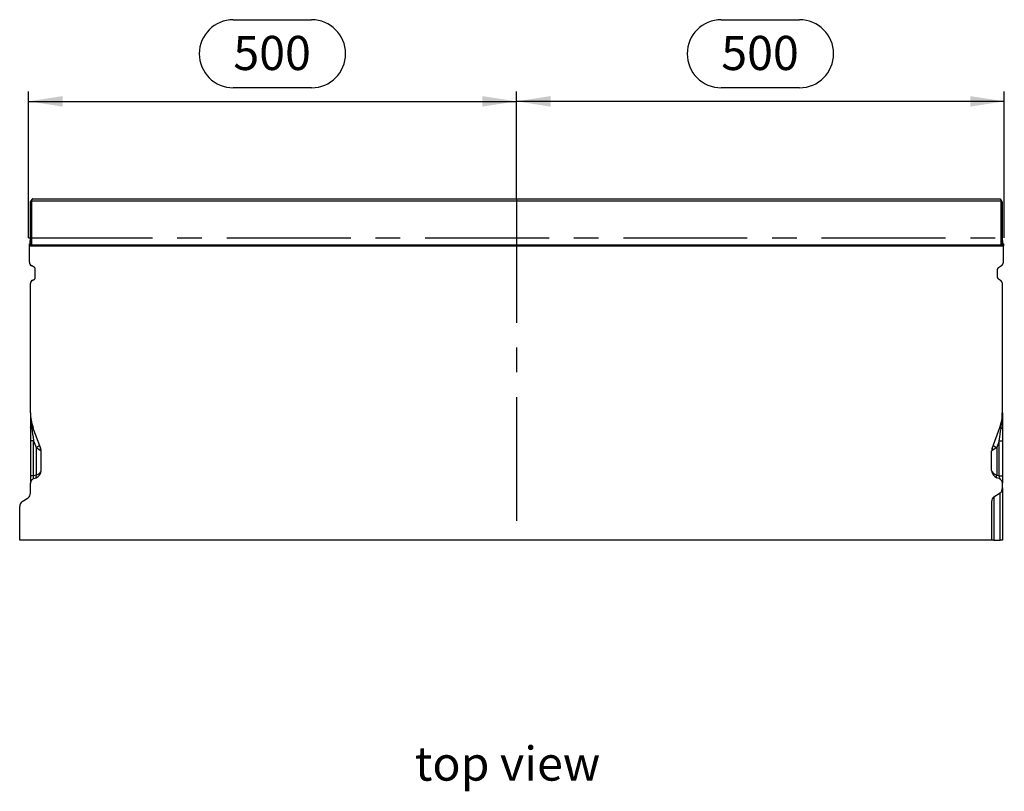
# Model space of a CAD drawing. Units: millimetres. Extents: x 70 to 4130, y 70 to 2900.
# Drawn here: x 979 to 1988, y 925 to 1716 of the extents above; entities that cross this region are included whole.
import ezdxf

# ---------------------------------------------------------------- set-up
doc = ezdxf.new("R2010")
doc.units = ezdxf.units.MM
doc.header["$LTSCALE"] = 10
doc.linetypes.add('CENTERX2', pattern=[20.32, 12.7, -2.54, 2.54, -2.54])
for name, color, linetype in [('HAURATON_CENTERLINE', 60, 'CENTERX2'), ('HAURATON_DIMENSIONING', 1, 'Continuous'), ('HAURATON_TEXT', 40, 'Continuous')]:
    doc.layers.add(name, color=color, linetype=linetype)
doc.layers.add('HAURATON_PRODUCT_CONTOUR', color=7, linetype='Continuous', lineweight=25)
doc.styles.add('SLDTEXTSTYLE2', font='ARIAL.TTF', dxfattribs={"width": 0.948})
doc.dimstyles.new('SLDDIMSTYLE0', dxfattribs={"dimtxt": 35, "dimasz": 35, "dimexe": 0, "dimexo": 0.0625, "dimgap": 8.75, "dimtad": 1, "dimdec": 0, "dimrnd": 1e-09, "dimzin": 12, "dimdsep": 46, "dimtxsty": 'SLDTEXTSTYLE2', "dimsah": 1, "dimcen": 0.09, "dimadec": 0, "dimazin": 3, "dimtfac": 1, "dimtdec": 0, "dimtofl": 0, "dimtmove": 0, "dimatfit": 3, "dimfxl": 1, "dimfrac": 2, "dimtolj": 1, "dimtzin": 12, "dimarcsym": 0})

# ---------------------------------------------------------------- blocks, each defined once
blk = doc.blocks.new('_D')
at = {"layer": 'HAURATON_DIMENSIONING'}
for p, q in [((1197.9, 1716.4), (1278.1, 1716.4)), ((1278.1, 1646.7), (1197.9, 1646.7)), ((988, 1492.7), (988, 1642.7)), ((1488, 1532.7), (1488, 1642.7)), ((988, 1632.7), (1488, 1632.7))]:
    blk.add_line(p, q, dxfattribs=at)
for centre, start, end in [((1197.9, 1681.5), 90, 270), ((1278.1, 1681.5), 270, 90)]:
    blk.add_arc(centre, 34.9, start, end, dxfattribs=at)
for points in [[(988, 1632.7), (1023, 1627.3), (1023, 1638.1)], [(1488, 1632.7), (1453, 1638.1), (1453, 1627.3)]]:
    blk.add_solid(points, dxfattribs=at)
at = {"layer": 'HAURATON_DIMENSIONING', "insert": (1197.9, 1699.8), "char_height": 35, "attachment_point": 1, "style": 'SLDTEXTSTYLE2'}
blk.add_mtext('500', dxfattribs=at)
blk = doc.blocks.new('_D_1')
at = {"layer": 'HAURATON_DIMENSIONING'}
for p, q in [((1697.9, 1716.4), (1778.1, 1716.4)), ((1778.1, 1646.7), (1697.9, 1646.7)), ((1488, 1532.7), (1488, 1642.7)), ((1988, 1492.7), (1988, 1642.7)), ((1988, 1632.7), (1488, 1632.7))]:
    blk.add_line(p, q, dxfattribs=at)
for centre, start, end in [((1697.9, 1681.5), 90, 270), ((1778.1, 1681.5), 270, 90)]:
    blk.add_arc(centre, 34.9, start, end, dxfattribs=at)
for points in [[(1488, 1632.7), (1523, 1627.3), (1523, 1638.1)], [(1988, 1632.7), (1953, 1638.1), (1953, 1627.3)]]:
    blk.add_solid(points, dxfattribs=at)
at = {"layer": 'HAURATON_DIMENSIONING', "insert": (1697.9, 1699.8), "char_height": 35, "attachment_point": 1, "style": 'SLDTEXTSTYLE2'}
blk.add_mtext('500', dxfattribs=at)

msp = doc.modelspace()

# ---------------------------------------------------------------- linework, layer by layer
at = {"layer": 'HAURATON_CENTERLINE'}
for p, q in [((1488, 1532.7), (1488, 1182.7)), ((988, 1492.7), (1988, 1492.7))]:
    msp.add_line(p, q, dxfattribs=at)
at = {"layer": 'HAURATON_PRODUCT_CONTOUR'}
for p, q in [((990.1, 1529.6), (991, 1531.1)), ((990.1, 1529.6), (990.2, 1529.6)), ((990.1, 1491.9), (990.1, 1529.6)), ((990.2, 1485.7), (990.2, 1529.6)), ((990.8, 1530.4), (992, 1532.7)), ((991, 1531.1), (991.6, 1532.2)), ((991.2, 1530.2), (991.2, 1485.7)), ((1984.7, 1530.2), (991.2, 1530.2)), ((992, 1532.7), (991.9, 1532.7)), ((992, 1532.7), (1983.9, 1532.7)), ((1983.9, 1532.7), (1985.2, 1530.4)), ((1983.9, 1532.7), (1984.1, 1532.7)), ((1985, 1531.1), (1984.4, 1532.2)), ((1984.7, 1485.7), (1984.7, 1530.2)), ((1985.8, 1529.6), (1985, 1531.1)), ((1985.7, 1529.6), (1985.7, 1485.7)), ((1985.8, 1529.6), (1985.7, 1529.6)), ((1985.8, 1491.9), (1985.8, 1529.6)), ((989, 1486.7), (989.5, 1486.7)), ((989, 1484.7), (989, 1486.7)), ((989, 1467.7), (989, 1484.7)), ((989, 1484.7), (1987, 1484.7)), ((990.1, 1491.9), (989.5, 1489.5)), ((989.5, 1489.5), (989.5, 1484.7)), ((989.6, 1484.7), (990.2, 1485.7)), ((991.2, 1485.7), (990.2, 1485.7)), ((991.2, 1485.7), (1984.7, 1485.7)), ((991.2, 1485.7), (991.2, 1484.7)), ((1985.7, 1485.7), (1984.7, 1485.7)), ((1984.7, 1484.7), (1984.7, 1485.7)), ((1985.7, 1485.7), (1986.4, 1484.7)), ((1986.5, 1489.5), (1985.8, 1491.9)), ((1986.5, 1484.7), (1986.5, 1489.5)), ((1987, 1486.7), (1986.5, 1486.7)), ((1987, 1486.7), (1987, 1484.7)), ((1987, 1467.7), (1987, 1484.7)), ((994, 1462.5), (991, 1464.3)), ((1982, 1462.5), (1985, 1464.3)), ((995, 1452.1), (995, 1460.8)), ((1981, 1452.1), (1981, 1460.8)), ((990, 1313.5), (990, 1445.8)), ((992, 1449.2), (994, 1450.4)), ((1984, 1449.2), (1982, 1450.4)), ((1986, 1313.5), (1986, 1445.8)), ((990, 1313.5), (990, 1298.3)), ((1986, 1313.5), (1986, 1298.3)), ((990, 1298.3), (990, 1284.8)), ((1000.5, 1276.8), (992.6, 1298.4)), ((1975.5, 1276.8), (1983.3, 1298.4)), ((1986, 1298.3), (1986, 1284.8)), ((993.3, 1284.8), (990, 1284.8)), ((990, 1284.8), (990, 1248.8)), ((993.3, 1284.8), (995.7, 1278)), ((993.3, 1248.8), (993.3, 1284.8)), ((1982.7, 1284.8), (1980.2, 1278)), ((1982.7, 1248.8), (1982.7, 1284.8)), ((1982.7, 1284.8), (1986, 1284.8)), ((1986, 1284.8), (1986, 1248.8)), ((995.7, 1278), (995.7, 1249.6)), ((995.7, 1278), (1000.5, 1274.8)), ((1001, 1254.3), (1001, 1274.1)), ((1975, 1254.3), (1975, 1274.1)), ((1980.2, 1278), (1975.5, 1274.8)), ((1980.2, 1278), (1980.2, 1249.6)), ((993.3, 1248.8), (990, 1248.8)), ((990, 1248.8), (990, 1241.2)), ((990, 1231.4), (990, 1241.2)), ((995.7, 1249.6), (993.3, 1248.8)), ((993.3, 1245.9), (995.7, 1246.8)), ((1980.2, 1249.6), (1982.7, 1248.8)), ((1982.7, 1245.9), (1980.2, 1246.8)), ((1982.7, 1248.8), (1986, 1248.8)), ((1986, 1248.8), (1986, 1241.2)), ((1986, 1236.4), (1986, 1241.2)), ((1977.4, 1227.3), (1983.6, 1231.2)), ((1983.6, 1182.7), (1983.6, 1231.2)), ((1986, 1236.4), (1986, 1182.7)), ((981.4, 1222.3), (987.6, 1226.2)), ((1975, 1222.2), (1975, 1182.7)), ((1977.4, 1227.3), (1977.4, 1182.7)), ((979, 1182.7), (979, 1217.2)), ((1975, 1182.7), (979, 1182.7)), ((1977.4, 1182.7), (1975, 1182.7)), ((1977.4, 1182.7), (1983.6, 1182.7)), ((1986, 1182.7), (1983.6, 1182.7))]:
    msp.add_line(p, q, dxfattribs=at)
at = {"layer": 'HAURATON_PRODUCT_CONTOUR', "flags": 128}
for points in [[(991.4, 1297.4), (991, 1297.5), (990.8, 1297.6), (990.5, 1297.7), (990.3, 1297.8), (990.2, 1297.9), (990.1, 1298.1), (990, 1298.2), (990, 1298.3)], [(1984.6, 1297.4), (1984.9, 1297.5), (1985.2, 1297.6), (1985.4, 1297.7), (1985.6, 1297.8), (1985.8, 1297.9), (1985.9, 1298.1), (1986, 1298.2), (1986, 1298.3)], [(995.7, 1246.8), (995.9, 1246.9), (996, 1247.1), (996, 1247.4), (996.1, 1247.8), (996, 1248.2), (996, 1248.6), (995.9, 1249.1), (995.7, 1249.6)], [(1980.2, 1246.8), (1980.1, 1246.9), (1980, 1247.1), (1979.9, 1247.4), (1979.9, 1247.8), (1979.9, 1248.2), (1980, 1248.6), (1980.1, 1249.1), (1980.2, 1249.6)]]:
    msp.add_lwpolyline(points, dxfattribs=at)
at = {"layer": 'HAURATON_PRODUCT_CONTOUR'}
for centre, radius, start, end in [((991.2, 1485.7), 1, 180.1356, 251.8969), ((1984.7, 1485.7), 1, 288.1106, 359.857), ((993, 1467.7), 4, 180, 240), ((1983, 1467.7), 4, 300, 0), ((993, 1460.8), 2, 0, 60), ((1983, 1460.8), 2, 120, 180), ((994, 1445.8), 4, 120, 180), ((993, 1452.1), 2, 300, 0), ((1983, 1452.1), 2, 180, 240), ((1982, 1445.8), 4, 0, 60), ((1034, 1313.5), 44, 180, 200), ((1089.2, 1313.9), 99.2, 180.2295, 189.5361), ((1942, 1313.5), 44, 340, 0), ((1886.7, 1313.9), 99.2, 350.4639, 359.7705), ((990.7, 1299.6), 2.21, 286.2792, 329.3379), ((1985.2, 1299.6), 2.21, 210.6621, 253.7208), ((993.8, 1285.5), 7.73, 284.2784, 315.2826), ((993, 1274.1), 8, 0, 20), ((997.5, 1275.8), 3.14, 340.9406, 19.0594), ((1983, 1274.1), 8, 160, 180), ((1978.4, 1275.8), 3.14, 160.9406, 199.0594), ((1982.1, 1285.5), 7.73, 224.7174, 255.7216), ((993, 1254.3), 8, 290, 0), ((1983, 1254.3), 8, 180, 250), ((995, 1241.2), 5, 110, 180), ((1981, 1241.2), 5, 0, 70)]:
    msp.add_arc(centre, radius, start, end, dxfattribs=at)
for centre, major_axis, ratio, start_param, end_param in [((991.2, 1531.3), (1, 1.73), 0.017442, 3.146256, 4.193376), ((991.2, 1531.9), (0, 1.66), 0.600861, 2.652823, 3.141593), ((991.6, 1532.2), (0.289, 0.5), 0.030234, 0.034926, 1.588269), ((1984.4, 1532.2), (-0.289, 0.5), 0.030234, 4.694916, 6.248259), ((1984.7, 1531.9), (0, 1.66), 0.600861, 3.141593, 3.630363), ((1984.7, 1531.3), (-1, 1.73), 0.017442, 2.08981, 3.136929), ((995, 1274.4), (-4.7, 30.5), 0.003902, 0.714588, 1.223935), ((1981, 1274.4), (4.7, 30.5), 0.003902, 5.05925, 5.568597), ((993, 1274.1), (8, 0), 0.25, 0, 0.349066), ((1983, 1274.1), (8, 0), 0.25, 2.792527, 3.141593), ((993, 1254.3), (8, 0), 0.625, 5.061455, 6.283185), ((1983, 1254.3), (8, 0), 0.625, 3.141593, 4.363323), ((995, 1249.8), (2.07, 3.82), 0.257571, 1.970603, 3.424153), ((1981, 1249.8), (-2.07, 3.82), 0.257571, 2.859033, 4.312583), ((986, 1231.4), (0, 5.64), 0.709579, 3.560472, 4.712389), ((1982, 1236.4), (0, 5.64), 0.709579, 3.560472, 4.712389), ((983, 1217.2), (0, 5.64), 0.709579, 0.418879, 1.570796), ((1979, 1222.2), (0, 5.64), 0.709579, 0.418879, 1.570796)]:
    msp.add_ellipse(centre, major_axis=major_axis, ratio=ratio, start_param=start_param, end_param=end_param, dxfattribs=at)

# ---------------------------------------------------------------- texts
at = {"layer": 'HAURATON_TEXT', "insert": (1383.9, 971.3), "char_height": 35, "attachment_point": 1, "style": 'SLDTEXTSTYLE2'}
msp.add_mtext('top view', dxfattribs=at)

# ---------------------------------------------------------------- dimensions: what is measured, and where the dimension line sits
at = {"layer": 'HAURATON_DIMENSIONING'}
for p1, picture, middle in [((988, 1492.7), '_D', (1238, 1632.7)), ((1988, 1492.7), '_D_1', (1738, 1632.7))]:
    dim = msp.add_linear_dim(base=(1488, 1632.7), p1=p1, p2=(1488, 1532.7), dimstyle='SLDDIMSTYLE0', dxfattribs=at)
    dim.commit()
    dim.dimension.update_dxf_attribs({"geometry": picture, "text_midpoint": middle, "dimtype": 160})

doc.saveas('drawing.dxf')
